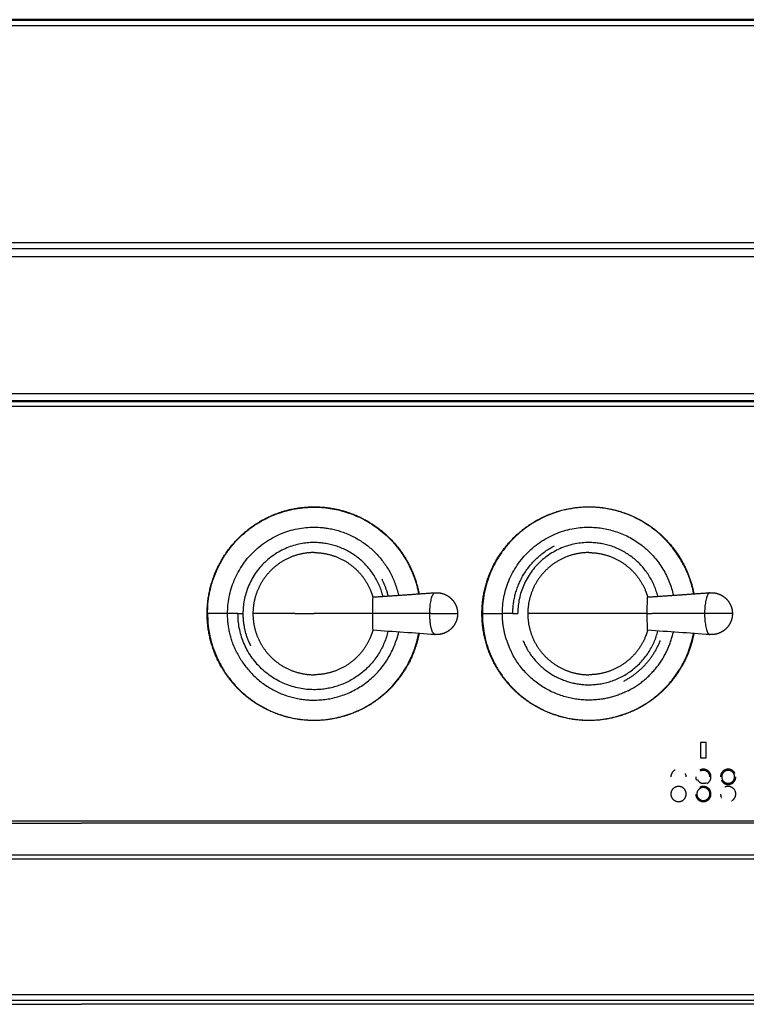
# Model space of a CAD drawing. Units: millimetres. Extents: x 0 to 1907, y 0 to 2179.
# Drawn here: x 1237 to 1427, y 710 to 968 of the extents above; entities that cross this region are included whole.
import ezdxf

# ---------------------------------------------------------------- set-up
doc = ezdxf.new("R2010")
doc.units = ezdxf.units.MM
doc.header["$MEASUREMENT"] = 0
doc.layers.add('PROIEZIONI 2D$Visible$Curves', color=7, linetype='Continuous', true_color=0x000000)
doc.layers.add('PROIEZIONI 2D$Visible$SceneSilhouetteCurves', color=7, linetype='Continuous', lineweight=50, true_color=0x000000)

msp = doc.modelspace()

# ---------------------------------------------------------------- linework, layer by layer
at = {"layer": 'PROIEZIONI 2D$Visible$Curves', "color": 18, "true_color": 0x000000}
msp.add_open_spline([(1905.62, 968.25), (1451.02, 968.25), (996.43, 968.25)], degree=2, dxfattribs=at)
at = {"layer": 'PROIEZIONI 2D$Visible$Curves', "color": 18, "lineweight": -3, "true_color": 0x000000}
for points, degree in [([(997.12, 966.75), (1451.02, 966.75), (1904.92, 966.75)], 2), ([(1905.52, 908.25), (1451.02, 908.25), (996.52, 908.25)], 2), ([(1904.92, 909.75), (1451.02, 909.75), (997.12, 909.75)], 2), ([(996.52, 906.25), (1451.02, 906.25), (1905.52, 906.25)], 2), ([(1905.52, 870.25), (1451.02, 870.25), (996.52, 870.25)], 2), ([(1844.82, 868.4), (1451.02, 868.4), (1057.23, 868.4)], 2), ([(1057.23, 868.25), (1451, 868.25), (1844.78, 868.25)], 2), ([(1057.92, 867), (1451.02, 867), (1844.12, 867)], 2), ([(1329.47, 816.99), (1337.63, 817.56), (1345.8, 818.13)], 2), ([(1401.47, 816.99), (1409.63, 817.56), (1417.8, 818.13)], 2), ([(1329.47, 816.99), (1329.47, 816.99), (1329.47, 816.99)], 2), ([(1329.47, 816.99), (1329.47, 816.99), (1329.47, 816.99), (1329.47, 816.99)], 3), ([(1401.47, 816.99), (1401.47, 816.99), (1401.47, 816.99), (1401.47, 816.99)], 3), ([(1401.47, 816.98), (1401.47, 816.98), (1401.47, 816.98), (1401.47, 816.98)], 3), ([(1291.42, 812.64), (1288.8, 812.64), (1286.17, 812.64)], 2), ([(1294.15, 812.64), (1294.79, 812.64), (1295.44, 812.64)], 2), ([(1329.38, 812.64), (1329.43, 812.64), (1329.49, 812.64)], 2), ([(1344.4, 812.64), (1336.95, 812.64), (1329.49, 812.64)], 2), ([(1358.17, 812.64), (1360.8, 812.64), (1363.42, 812.64)], 2), ([(1366.15, 812.64), (1366.79, 812.64), (1367.44, 812.64)], 2), ([(1401.38, 812.64), (1401.97, 812.64), (1402.57, 812.64)], 2), ([(1416.4, 812.64), (1409.49, 812.64), (1402.57, 812.64)], 2), ([(1329.47, 808.3), (1329.47, 808.3), (1329.47, 808.3), (1329.47, 808.3)], 3), ([(1345.8, 807.15), (1340.36, 807.53), (1334.91, 807.91), (1329.47, 808.29)], 3), ([(1417.8, 807.15), (1412.36, 807.53), (1406.91, 807.91), (1401.47, 808.29)], 3), ([(1401.47, 808.29), (1401.47, 808.29), (1401.47, 808.29), (1401.47, 808.29)], 3), ([(1416.82, 778.89), (1416.07, 778.89), (1415.32, 778.89)], 2), ([(1415.32, 778.89), (1415.32, 776.89), (1415.32, 774.89)], 2), ([(1416.82, 774.89), (1416.82, 776.89), (1416.82, 778.89)], 2), ([(1415.32, 774.89), (1416.07, 774.89), (1416.82, 774.89)], 2), ([(1844.12, 758.28), (1451.02, 758.28), (1057.92, 758.28)], 2), ([(1057.92, 757.79), (1155.55, 757.79), (1253.17, 757.79)], 2), ([(1844.12, 757.79), (1548.65, 757.79), (1253.17, 757.79)], 2), ([(1844.12, 749.4), (1451.02, 749.4), (1057.92, 749.4)], 2), ([(1057.92, 748.41), (1451.02, 748.41), (1844.12, 748.41)], 2), ([(1844.12, 712.8), (1461.57, 712.8), (1079.02, 712.8)], 2), ([(1079.83, 711.4), (1450.79, 711.4), (1821.75, 711.4)], 2), ([(1080.82, 710.3), (1167, 710.3), (1253.17, 710.3)], 2), ([(1821.22, 710.3), (1537.2, 710.3), (1253.17, 710.3)], 2)]:
    msp.add_open_spline(points, degree=degree, dxfattribs=at)
for points, weights, degree, knots in [([(1286.07, 812.64), (1286.07, 824.24), (1294.28, 832.44), (1302.48, 840.64), (1314.07, 840.64), (1325.67, 840.64), (1333.87, 832.44), (1339.99, 826.33), (1341.59, 817.83)], [1, 0.853553390593, 0.853553390593, 0.853553390593, 1, 0.853553390593, 0.853553390593, 0.853553390593, 0.934894595812], 2, [0, 0, 0, 23.195959, 23.195959, 46.391919, 46.391919, 69.587878, 69.587878, 86.875211, 86.875211, 86.875211]), ([(1286.17, 812.64), (1286.17, 840.54), (1314.07, 840.54), (1337.19, 840.54), (1341.49, 817.83)], [1, 0.707106781187, 1, 0.74449217325, 0.934773086813], 2, [0, 0, 0, 43.825218, 43.825218, 82.056509, 82.056509, 82.056509]), ([(1358.07, 812.64), (1358.07, 824.24), (1366.28, 832.44), (1374.48, 840.64), (1386.07, 840.64), (1397.67, 840.64), (1405.87, 832.44), (1411.99, 826.33), (1413.59, 817.83)], [1, 0.853553390593, 0.853553390593, 0.853553390593, 1, 0.853553390593, 0.853553390593, 0.853553390593, 0.934894595812], 2, [0, 0, 0, 23.195959, 23.195959, 46.391919, 46.391919, 69.587878, 69.587878, 86.875211, 86.875211, 86.875211]), ([(1410.93, 825.31), (1403.17, 840.54), (1386.07, 840.54), (1358.17, 840.54), (1358.17, 812.64)], [0.874965315935, 0.797556034699, 1, 0.707106781187, 1], 2, [13.5338, 13.5338, 13.5338, 43.825218, 43.825218, 87.650435, 87.650435, 87.650435]), ([(1291.42, 812.64), (1291.42, 835.29), (1314.07, 835.29), (1327.95, 835.29), (1334.26, 822.92)], [1, 0.707106781187, 1, 0.797556034699, 0.874965315935], 2, [0, 0, 0, 35.578537, 35.578537, 60.169956, 60.169956, 60.169956]), ([(1363.42, 812.64), (1363.42, 835.29), (1386.07, 835.29), (1404.32, 835.29), (1408.21, 817.46)], [1, 0.707106781187, 1, 0.749771876946, 0.927099665366], 2, [0, 0, 0, 35.578537, 35.578537, 65.974428, 65.974428, 65.974428]), ([(1332.15, 817.18), (1328.61, 831.27), (1314.07, 831.27), (1295.44, 831.27), (1295.44, 812.64)], [0.918812992169, 0.755793238271, 1, 0.707106781187, 1], 2, [-53.674657, -53.674657, -53.674657, -29.27005, -29.27005, 0, 0, 0]), ([(1404.15, 817.18), (1400.61, 831.27), (1386.07, 831.27), (1367.44, 831.27), (1367.44, 812.64)], [0.918812992169, 0.755793238271, 1, 0.707106781187, 1], 2, [-53.674657, -53.674657, -53.674657, -29.27005, -29.27005, 0, 0, 0]), ([(1314.07, 828.64), (1311.02, 828.64), (1308.18, 827.52), (1305.1, 826.3), (1302.76, 823.95), (1300.42, 821.61), (1299.2, 818.53), (1298.07, 815.69), (1298.07, 812.64)], [1, 0.926776695297, 0.890165042945, 0.853553390593, 0.853553390593, 0.853553390593, 0.890165042945, 0.926776695297, 1], 2, [0, 0, 0, 6.103794, 6.103794, 12.731211, 12.731211, 19.358628, 19.358628, 25.462422, 25.462422, 25.462422]), ([(1314.07, 828.64), (1317.13, 828.64), (1319.96, 827.52), (1323.04, 826.3), (1325.39, 823.95), (1327.73, 821.61), (1328.95, 818.53), (1329.25, 817.77), (1329.47, 816.98)], [1, 0.926776695297, 0.890165042945, 0.853553390593, 0.853553390593, 0.853553390593, 0.890165042945, 0.899671068156, 0.911645283396], 2, [0, 0, 0, 6.103794, 6.103794, 12.731211, 12.731211, 19.358628, 19.358628, 20.943447, 20.943447, 20.943447]), ([(1386.07, 828.64), (1383.02, 828.64), (1380.18, 827.52), (1377.1, 826.3), (1374.76, 823.95), (1372.42, 821.61), (1371.2, 818.53), (1370.07, 815.69), (1370.07, 812.64)], [1, 0.926776695297, 0.890165042945, 0.853553390593, 0.853553390593, 0.853553390593, 0.890165042945, 0.926776695297, 1], 2, [0, 0, 0, 6.103794, 6.103794, 12.731211, 12.731211, 19.358628, 19.358628, 25.462422, 25.462422, 25.462422]), ([(1386.07, 828.64), (1389.13, 828.64), (1391.96, 827.52), (1395.04, 826.3), (1397.39, 823.95), (1399.73, 821.61), (1400.95, 818.53), (1401.25, 817.77), (1401.47, 816.99)], [1, 0.926776695297, 0.890165042945, 0.853553390593, 0.853553390593, 0.853553390593, 0.890165042945, 0.899646769565, 0.911584084337], 2, [0, 0, 0, 6.103794, 6.103794, 12.731211, 12.731211, 19.358628, 19.358628, 20.939396, 20.939396, 20.939396]), ([(1345.8, 818.13), (1345.87, 818.13), (1345.94, 818.14), (1346.02, 818.14), (1346.07, 818.14), (1346.13, 818.14), (1346.18, 818.14)], [0.890095876143, 0.894561596136, 0.899164241397, 0.903903811926, 0.903903811926, 0.903903811926, 0.903903811926], 3, [16.827177, 16.827177, 16.827177, 16.827177, 17.0591193, 17.0591193, 17.0591193, 17.2221415, 17.2221415, 17.2221415, 17.2221415]), ([(1346.18, 818.14), (1346.23, 818.14), (1346.29, 818.14), (1346.34, 818.14), (1346.97, 818.12), (1347.6, 817.99), (1348.21, 817.75), (1348.9, 817.48), (1349.53, 817.07), (1350.07, 816.53), (1350.61, 815.99), (1351.02, 815.36), (1351.29, 814.66), (1351.56, 814.01), (1351.68, 813.32), (1351.68, 812.64)], [0.903903811926, 0.903903811926, 0.903903811926, 0.903903811926, 0.864672824839, 0.834823160752, 0.814354819664, 0.792025720294, 0.78086117061, 0.78086117061, 0.78086117061, 0.792025720294, 0.814354819664, 0.836683919033, 0.870177568087, 0.914835766825], 3, [-0.163022, -0.163022, -0.163022, -0.163022, 0, 0, 0, 1.919862, 1.919862, 1.919862, 4.181925, 4.181925, 4.181925, 6.443988, 6.443988, 6.443988, 8.52956, 8.52956, 8.52956, 8.52956]), ([(1417.8, 818.13), (1417.87, 818.13), (1417.94, 818.14), (1418.02, 818.14), (1418.07, 818.14), (1418.13, 818.14), (1418.18, 818.14)], [0.890095876143, 0.894561596136, 0.899164241397, 0.903903811926, 0.903903811926, 0.903903811926, 0.903903811926], 3, [16.827177, 16.827177, 16.827177, 16.827177, 17.0591193, 17.0591193, 17.0591193, 17.2221415, 17.2221415, 17.2221415, 17.2221415]), ([(1418.18, 818.14), (1418.23, 818.14), (1418.29, 818.14), (1418.34, 818.14), (1418.97, 818.12), (1419.6, 817.99), (1420.21, 817.75), (1420.9, 817.48), (1421.53, 817.07), (1422.07, 816.53), (1422.61, 815.99), (1423.02, 815.36), (1423.29, 814.66), (1423.56, 814.01), (1423.68, 813.32), (1423.68, 812.64)], [0.903903811926, 0.903903811926, 0.903903811926, 0.903903811926, 0.864672824839, 0.834823160752, 0.814354819664, 0.792025720294, 0.78086117061, 0.78086117061, 0.78086117061, 0.792025720294, 0.814354819664, 0.836683919033, 0.870177568087, 0.914835766825], 3, [-0.163022, -0.163022, -0.163022, -0.163022, 0, 0, 0, 1.919862, 1.919862, 1.919862, 4.181925, 4.181925, 4.181925, 6.443988, 6.443988, 6.443988, 8.52956, 8.52956, 8.52956, 8.52956]), ([(1341.59, 807.45), (1341.09, 804.82), (1340.11, 802.33), (1337.97, 796.94), (1333.87, 792.84), (1329.77, 788.74), (1324.38, 786.61), (1319.41, 784.64), (1314.07, 784.64), (1308.73, 784.64), (1303.77, 786.61), (1298.38, 788.74), (1294.28, 792.84), (1290.17, 796.94), (1288.04, 802.33), (1286.07, 807.3), (1286.07, 812.64)], [0.802012769314, 0.77904789314, 0.763640879342, 0.732233047034, 0.732233047034, 0.732233047034, 0.763640879342, 0.795048711651, 0.857864376269, 0.795048711651, 0.763640879342, 0.732233047034, 0.732233047034, 0.732233047034, 0.763640879342, 0.795048711651, 0.857864376269], 2, [5.409097, 5.409097, 5.409097, 10.617457, 10.617457, 22.133413, 22.133413, 33.649368, 33.649368, 44.266825, 44.266825, 54.884282, 54.884282, 66.400238, 66.400238, 77.916194, 77.916194, 88.53365, 88.53365, 88.53365]), ([(1286.17, 812.64), (1286.17, 784.74), (1314.07, 784.74), (1337.19, 784.74), (1341.49, 807.45)], [1, 0.707106781187, 1, 0.74449217325, 0.934773086813], 2, [0, 0, 0, 43.825218, 43.825218, 82.056509, 82.056509, 82.056509]), ([(1333.45, 808.01), (1329.8, 792.72), (1314.07, 792.72), (1294.15, 792.72), (1294.15, 812.64)], [0.921780119057, 0.753595534201, 1, 0.707106781187, 1], 2, [68.665997, 68.665997, 68.665997, 95.425877, 95.425877, 127.234502, 127.234502, 127.234502]), ([(1298.07, 812.64), (1298.07, 809.59), (1299.2, 806.75), (1300.42, 803.67), (1302.76, 801.33), (1305.1, 798.98), (1308.18, 797.76), (1311.02, 796.64), (1314.07, 796.64)], [1, 0.926776695297, 0.890165042945, 0.853553390593, 0.853553390593, 0.853553390593, 0.890165042945, 0.926776695297, 1], 2, [25.462422, 25.462422, 25.462422, 31.566217, 31.566217, 38.193634, 38.193634, 44.821051, 44.821051, 50.924845, 50.924845, 50.924845]), ([(1351.68, 812.64), (1351.68, 811.96), (1351.56, 811.27), (1351.29, 810.62), (1351.02, 809.92), (1350.61, 809.29), (1350.07, 808.75), (1349.53, 808.21), (1348.9, 807.8), (1348.21, 807.53), (1347.6, 807.29), (1346.97, 807.16), (1346.34, 807.14), (1346.29, 807.14), (1346.23, 807.14), (1346.18, 807.14)], [0.914835766825, 0.870177568087, 0.836683919033, 0.814354819664, 0.792025720294, 0.78086117061, 0.78086117061, 0.78086117061, 0.792025720294, 0.814354819664, 0.834823160752, 0.864672824839, 0.903903811926, 0.903903811926, 0.903903811926, 0.903903811926], 3, [8.52956, 8.52956, 8.52956, 8.52956, 10.615132, 10.615132, 10.615132, 12.877194, 12.877194, 12.877194, 15.139257, 15.139257, 15.139257, 17.059119, 17.059119, 17.059119, 17.222142, 17.222142, 17.222142, 17.222142]), ([(1413.59, 807.45), (1413.09, 804.82), (1412.11, 802.33), (1409.97, 796.94), (1405.87, 792.84), (1401.77, 788.74), (1396.38, 786.61), (1391.41, 784.64), (1386.07, 784.64), (1380.73, 784.64), (1375.77, 786.61), (1370.38, 788.74), (1366.28, 792.84), (1362.17, 796.94), (1360.04, 802.33), (1358.07, 807.3), (1358.07, 812.64)], [0.802012769314, 0.77904789314, 0.763640879342, 0.732233047034, 0.732233047034, 0.732233047034, 0.763640879342, 0.795048711651, 0.857864376269, 0.795048711651, 0.763640879342, 0.732233047034, 0.732233047034, 0.732233047034, 0.763640879342, 0.795048711651, 0.857864376269], 2, [5.409097, 5.409097, 5.409097, 10.617457, 10.617457, 22.133413, 22.133413, 33.649368, 33.649368, 44.266825, 44.266825, 54.884282, 54.884282, 66.400238, 66.400238, 77.916194, 77.916194, 88.53365, 88.53365, 88.53365]), ([(1358.17, 812.64), (1358.17, 784.74), (1386.07, 784.74), (1409.19, 784.74), (1413.49, 807.45)], [1, 0.707106781187, 1, 0.74449217325, 0.934773086813], 2, [0, 0, 0, 43.825218, 43.825218, 82.056509, 82.056509, 82.056509]), ([(1370.07, 812.64), (1370.07, 809.59), (1371.2, 806.75), (1372.42, 803.67), (1374.76, 801.33), (1377.1, 798.98), (1380.18, 797.76), (1383.02, 796.64), (1386.07, 796.64)], [1, 0.926776695297, 0.890165042945, 0.853553390593, 0.853553390593, 0.853553390593, 0.890165042945, 0.926776695297, 1], 2, [25.462422, 25.462422, 25.462422, 31.566217, 31.566217, 38.193634, 38.193634, 44.821051, 44.821051, 50.924845, 50.924845, 50.924845]), ([(1423.68, 812.64), (1423.68, 811.96), (1423.56, 811.27), (1423.29, 810.62), (1423.02, 809.92), (1422.61, 809.29), (1422.07, 808.75), (1421.53, 808.21), (1420.9, 807.8), (1420.21, 807.53), (1419.6, 807.29), (1418.97, 807.16), (1418.34, 807.14), (1418.29, 807.14), (1418.23, 807.14), (1418.18, 807.14)], [0.914835766825, 0.870177568087, 0.836683919033, 0.814354819664, 0.792025720294, 0.78086117061, 0.78086117061, 0.78086117061, 0.792025720294, 0.814354819664, 0.834823160752, 0.864672824839, 0.903903811926, 0.903903811926, 0.903903811926, 0.903903811926], 3, [8.52956, 8.52956, 8.52956, 8.52956, 10.615132, 10.615132, 10.615132, 12.877194, 12.877194, 12.877194, 15.139257, 15.139257, 15.139257, 17.059119, 17.059119, 17.059119, 17.222142, 17.222142, 17.222142, 17.222142]), ([(1329.47, 808.29), (1329.25, 807.51), (1328.95, 806.75), (1327.73, 803.67), (1325.39, 801.33), (1323.04, 798.98), (1319.96, 797.76), (1317.13, 796.64), (1314.07, 796.64)], [0.911584089387, 0.899646771571, 0.890165042945, 0.853553390593, 0.853553390593, 0.853553390593, 0.890165042945, 0.926776695297, 1], 2, [29.985449, 29.985449, 29.985449, 31.566217, 31.566217, 38.193634, 38.193634, 44.821051, 44.821051, 50.924845, 50.924845, 50.924845]), ([(1368.82, 805.6), (1373.55, 794.01), (1386.07, 794.01), (1400.61, 794.01), (1404.15, 808.1)], [0.888262262513, 0.782258253249, 1, 0.755793238271, 0.918812992169], 2, [-51.029897, -51.029897, -51.029897, -29.27005, -29.27005, -4.865442, -4.865442, -4.865442]), ([(1401.47, 808.3), (1401.25, 807.51), (1400.95, 806.75), (1399.73, 803.67), (1397.39, 801.33), (1395.04, 798.98), (1391.96, 797.76), (1389.13, 796.64), (1386.07, 796.64)], [0.911644639645, 0.899670812626, 0.890165042945, 0.853553390593, 0.853553390593, 0.853553390593, 0.890165042945, 0.926776695297, 1], 2, [29.981441, 29.981441, 29.981441, 31.566217, 31.566217, 38.193634, 38.193634, 44.821051, 44.821051, 50.924845, 50.924845, 50.924845]), ([(1293.89, 802.36), (1300.19, 789.99), (1314.07, 789.99), (1330.5, 789.99), (1335.6, 805.6)], [0.874965315935, 0.797556034699, 1, 0.769027026702, 0.902340496158], 2, [10.987117, 10.987117, 10.987117, 35.578537, 35.578537, 63.635453, 63.635453, 63.635453]), ([(1346.18, 807.14), (1346.13, 807.14), (1346.07, 807.14), (1346.02, 807.14), (1345.94, 807.14), (1345.87, 807.15), (1345.8, 807.15)], [0.903903811926, 0.903903811926, 0.903903811926, 0.903903811926, 0.899164241397, 0.894561596136, 0.890095876143], 3, [-0.1630223, -0.1630223, -0.1630223, -0.1630223, 0, 0, 0, 0.2319422, 0.2319422, 0.2319422, 0.2319422]), ([(1418.18, 807.14), (1418.13, 807.14), (1418.07, 807.14), (1418.02, 807.14), (1417.94, 807.14), (1417.87, 807.15), (1417.8, 807.15)], [0.903903811926, 0.903903811926, 0.903903811926, 0.903903811926, 0.899164241397, 0.894561596136, 0.890095876143], 3, [-0.1630223, -0.1630223, -0.1630223, -0.1630223, 0, 0, 0, 0.2319422, 0.2319422, 0.2319422, 0.2319422]), ([(1396.36, 792.46), (1391.51, 789.99), (1386.07, 789.99), (1372.19, 789.99), (1365.89, 802.36)], [0.874965315935, 0.909550746487, 1, 0.797556034699, 0.874965315935], 2, [24.59142, 24.59142, 24.59142, 35.578537, 35.578537, 60.169956, 60.169956, 60.169956]), ([(1418.07, 769.89), (1418.07, 771.89), (1416.07, 771.89), (1415.59, 771.89), (1415.17, 771.67)], [1, 0.707106781187, 1, 0.909550746487, 0.874965315935], 2, [-6.283185, -6.283185, -6.283185, -3.141593, -3.141593, -2.171428, -2.171428, -2.171428]), ([(1417.77, 769.89), (1417.77, 771.59), (1416.07, 771.59), (1415.67, 771.59), (1415.3, 771.4)], [1, 0.707106781187, 1, 0.909550746487, 0.874965315935], 2, [-5.340708, -5.340708, -5.340708, -2.670354, -2.670354, -1.845714, -1.845714, -1.845714]), ([(1424.36, 770.8), (1423.8, 771.89), (1422.57, 771.89), (1420.57, 771.89), (1420.57, 769.89)], [0.874965315935, 0.797556034699, 1, 0.707106781187, 1], 2, [-5.31302, -5.31302, -5.31302, -3.141593, -3.141593, 0, 0, 0]), ([(1424.27, 769.89), (1424.27, 771.59), (1422.57, 771.59), (1420.87, 771.59), (1420.87, 769.89)], [1, 0.707106781187, 1, 0.707106781187, 1], 2, [-5.340708, -5.340708, -5.340708, -2.670354, -2.670354, 0, 0, 0]), ([(1414.56, 769.12), (1415.03, 768.19), (1416.07, 768.19), (1416.48, 768.19), (1416.85, 768.37)], [0.874965315935, 0.797556034699, 1, 0.909550746487, 0.874965315935], 2, [-4.516067, -4.516067, -4.516067, -2.670354, -2.670354, -1.845714, -1.845714, -1.845714]), ([(1420.79, 768.98), (1421.35, 767.89), (1422.57, 767.89), (1424.57, 767.89), (1424.57, 769.89)], [0.874965315935, 0.797556034699, 1, 0.707106781187, 1], 2, [-5.31302, -5.31302, -5.31302, -3.141593, -3.141593, 0, 0, 0]), ([(1420.87, 769.89), (1420.87, 768.19), (1422.57, 768.19), (1424.27, 768.19), (1424.27, 769.89)], [1, 0.707106781187, 1, 0.707106781187, 1], 2, [-5.340708, -5.340708, -5.340708, -2.670354, -2.670354, 0, 0, 0]), ([(1411.57, 765.39), (1411.57, 767.39), (1409.57, 767.39), (1407.57, 767.39), (1407.57, 765.39)], [1, 0.707106781187, 1, 0.707106781187, 1], 2, [-6.283185, -6.283185, -6.283185, -3.141593, -3.141593, 0, 0, 0]), ([(1417.77, 765.39), (1417.77, 767.09), (1416.07, 767.09), (1414.37, 767.09), (1414.37, 765.39)], [1, 0.707106781187, 1, 0.707106781187, 1], 2, [-5.340708, -5.340708, -5.340708, -2.670354, -2.670354, 0, 0, 0]), ([(1418.07, 765.39), (1418.07, 767.39), (1416.07, 767.39), (1415.59, 767.39), (1415.17, 767.17)], [1, 0.707106781187, 1, 0.909550746487, 0.874965315935], 2, [-6.283185, -6.283185, -6.283185, -3.141593, -3.141593, -2.171428, -2.171428, -2.171428]), ([(1424.57, 765.39), (1424.57, 767.39), (1422.57, 767.39), (1422.09, 767.39), (1421.67, 767.17)], [1, 0.707106781187, 1, 0.909550746487, 0.874965315935], 2, [-6.283185, -6.283185, -6.283185, -3.141593, -3.141593, -2.171428, -2.171428, -2.171428]), ([(1407.57, 765.39), (1407.57, 763.39), (1409.57, 763.39), (1411.57, 763.39), (1411.57, 765.39)], [1, 0.707106781187, 1, 0.707106781187, 1], 2, [-6.283185, -6.283185, -6.283185, -3.141593, -3.141593, 0, 0, 0]), ([(1414.07, 765.39), (1414.07, 763.39), (1416.07, 763.39), (1418.07, 763.39), (1418.07, 765.39)], [1, 0.707106781187, 1, 0.707106781187, 1], 2, [-6.283185, -6.283185, -6.283185, -3.141593, -3.141593, 0, 0, 0]), ([(1414.37, 765.39), (1414.37, 763.69), (1416.07, 763.69), (1417.77, 763.69), (1417.77, 765.39)], [1, 0.707106781187, 1, 0.707106781187, 1], 2, [-5.340708, -5.340708, -5.340708, -2.670354, -2.670354, 0, 0, 0])]:
    msp.add_rational_spline(points, weights, degree=degree, knots=knots, dxfattribs=at)
for points, weights in [([(1366.15, 812.64), (1366.15, 824.85), (1377.03, 830.39)], [1, 0.797556034699, 0.874965315935]), ([(1334.26, 822.92), (1335.58, 820.32), (1336.21, 817.46)], [0.874965315935, 0.893236728968, 0.927099665366]), ([(1410.93, 825.31), (1412.75, 821.75), (1413.49, 817.83)], [0.874965315935, 0.895255549671, 0.934773086813]), ([(1331.83, 821.69), (1332.9, 819.57), (1333.45, 817.27)], [0.874965315935, 0.891774662369, 0.921780119057]), ([(1344.4, 812.64), (1344.4, 818.03), (1345.8, 818.13)], [1, 0.713454365003, 1]), ([(1417.8, 818.13), (1416.4, 818.03), (1416.4, 812.64)], [1, 0.713454365003, 1]), ([(1401.47, 816.99), (1401.47, 816.99), (1401.47, 816.98)], [0.911584084337, 0.911614675803, 0.911645283396]), ([(1286.17, 812.64), (1286.07, 812.64), (1286.07, 812.64)], [1, 0.948683298051, 1]), ([(1294.15, 812.64), (1292.45, 812.64), (1291.42, 812.64)], [1, 0.868843185833, 1]), ([(1293.89, 802.36), (1291.42, 807.2), (1291.42, 812.64)], [0.874965315935, 0.909550746487, 1]), ([(1295.44, 812.64), (1295.44, 808.98), (1296.82, 805.6)], [1, 0.924848530822, 0.888262265321]), ([(1309.07, 812.64), (1298.07, 812.64), (1298.07, 812.64)], [0.901959691854, 0.769357555223, 1]), ([(1309.07, 812.64), (1311.51, 812.64), (1314.07, 812.64)], [0.901959691854, 0.937749225963, 1]), ([(1329.38, 812.64), (1325.91, 812.64), (1314.07, 812.64)], [1, 0.803840237671, 1]), ([(1345.18, 807.75), (1344.4, 809.27), (1344.4, 812.64)], [0.879670816751, 0.799393081631, 1]), ([(1344.76, 812.64), (1344.58, 812.64), (1344.4, 812.64)], [1, 0.999435515519, 1]), ([(1344.76, 812.64), (1350.07, 812.64), (1351.49, 812.64)], [1, 0.707106781187, 1]), ([(1351.68, 812.64), (1351.68, 812.64), (1351.49, 812.64)], [1, 0.991444861374, 1]), ([(1358.17, 812.64), (1358.07, 812.64), (1358.07, 812.64)], [1, 0.948683298051, 1]), ([(1366.15, 812.64), (1364.45, 812.64), (1363.42, 812.64)], [1, 0.868843185833, 1]), ([(1364.55, 805.6), (1363.42, 809.03), (1363.42, 812.64)], [0.902340453299, 0.938079717357, 1]), ([(1386.07, 812.64), (1370.07, 812.64), (1370.07, 812.64)], [1, 0.707106781187, 1]), ([(1401.38, 812.64), (1397.91, 812.64), (1386.07, 812.64)], [1, 0.803840237671, 1]), ([(1416.4, 812.64), (1416.4, 807.25), (1417.8, 807.15)], [1, 0.713454365003, 1]), ([(1416.76, 812.64), (1416.58, 812.64), (1416.4, 812.64)], [1, 0.999435515519, 1]), ([(1423.49, 812.64), (1422.07, 812.64), (1416.76, 812.64)], [1, 0.707106781187, 1]), ([(1423.49, 812.64), (1423.68, 812.64), (1423.68, 812.64)], [1, 0.991444861374, 1]), ([(1329.47, 808.3), (1329.47, 808.29), (1329.47, 808.29)], [0.911644671159, 0.911614372371, 0.911584089387]), ([(1336.21, 807.82), (1335.96, 806.7), (1335.6, 805.6)], [0.927099665366, 0.913454224237, 0.902340496158]), ([(1345.18, 807.75), (1345.47, 807.18), (1345.8, 807.15)], [0.879670816751, 0.914061283371, 1]), ([(1396.36, 792.46), (1405.92, 797.33), (1408.21, 807.82)], [0.874965315935, 0.813870052218, 0.927099665366]), ([(1296.82, 805.6), (1297.12, 804.88), (1297.47, 804.18)], [0.888262265321, 0.88081478884, 0.874965315935]), ([(1364.55, 805.6), (1365.09, 803.93), (1365.89, 802.36)], [0.902340453299, 0.885874048759, 0.874965315935]), ([(1404.71, 805.6), (1401.99, 798.39), (1395.12, 794.89)], [0.893146980593, 0.824436814677, 0.874965315935]), ([(1408.67, 771.67), (1407.57, 771.11), (1407.57, 769.89)], [0.874965315935, 0.797556034699, 1]), ([(1411.57, 769.89), (1411.57, 770.37), (1411.36, 770.8)], [1, 0.909550746487, 0.874965315935]), ([(1414.07, 769.89), (1414.07, 769.41), (1414.29, 768.98)], [1, 0.909550746487, 0.874965315935]), ([(1416.98, 768.11), (1418.07, 768.66), (1418.07, 769.89)], [0.874965315935, 0.797556034699, 1]), ([(1420.57, 765.39), (1420.57, 764.91), (1420.79, 764.48)], [1, 0.909550746487, 0.874965315935]), ([(1423.48, 763.61), (1424.57, 764.16), (1424.57, 765.39)], [0.874965315935, 0.797556034699, 1])]:
    msp.add_rational_spline(points, weights, degree=2, dxfattribs=at)
for points, knots in [([(1329.47, 816.99), (1329.47, 816.99), (1329.46, 816.96), (1329.45, 816.86), (1329.45, 816.78), (1329.44, 816.56), (1329.43, 816.43), (1329.42, 816.12), (1329.42, 815.94), (1329.41, 815.54), (1329.4, 815.32), (1329.39, 814.85), (1329.39, 814.59), (1329.38, 814.06), (1329.38, 813.78), (1329.38, 813.22), (1329.38, 812.93), (1329.38, 812.64)], [6.989719, 6.989719, 6.989719, 6.989719, 7.818662, 7.818662, 8.687402, 8.687402, 9.556143, 9.556143, 10.424883, 10.424883, 11.293623, 11.293623, 12.162363, 12.162363, 13.031103, 13.031103, 13.899844, 13.899844, 13.899844, 13.899844]), ([(1329.47, 816.99), (1329.47, 816.99), (1329.47, 816.99), (1329.47, 816.99), (1329.47, 816.99), (1329.47, 816.98)], [6.9384001, 6.9384001, 6.9384001, 6.9384001, 6.9499219, 6.9499219, 7.1430736, 7.1430736, 7.1430736, 7.1430736]), ([(1401.38, 812.64), (1401.38, 812.93), (1401.38, 813.22), (1401.38, 813.78), (1401.38, 814.06), (1401.39, 814.59), (1401.39, 814.85), (1401.4, 815.32), (1401.41, 815.54), (1401.42, 815.94), (1401.42, 816.12), (1401.43, 816.43), (1401.44, 816.56), (1401.45, 816.78), (1401.45, 816.86), (1401.46, 816.96), (1401.47, 816.99), (1401.47, 816.99)], [0, 0, 0, 0, 0.86874, 0.86874, 1.73748, 1.73748, 2.606221, 2.606221, 3.474961, 3.474961, 4.343701, 4.343701, 5.212441, 5.212441, 6.081182, 6.081182, 6.910124, 6.910124, 6.910124, 6.910124]), ([(1401.47, 816.99), (1401.47, 816.99), (1401.47, 816.99), (1401.47, 816.99), (1401.47, 816.99), (1401.47, 816.98)], [6.9384001, 6.9384001, 6.9384001, 6.9384001, 6.9499219, 6.9499219, 7.1303308, 7.1303308, 7.1303308, 7.1303308]), ([(1329.38, 812.64), (1329.38, 812.35), (1329.38, 812.06), (1329.38, 811.49), (1329.38, 811.22), (1329.39, 810.69), (1329.39, 810.43), (1329.4, 809.96), (1329.41, 809.74), (1329.42, 809.34), (1329.42, 809.16), (1329.43, 808.85), (1329.44, 808.72), (1329.45, 808.51), (1329.45, 808.43), (1329.46, 808.33), (1329.47, 808.3), (1329.47, 808.29)], [0, 0, 0, 0, 0.868739, 0.868739, 1.737479, 1.737479, 2.606218, 2.606218, 3.474958, 3.474958, 4.343697, 4.343697, 5.212436, 5.212436, 6.081176, 6.081176, 6.824085, 6.824085, 6.824085, 6.824085]), ([(1401.47, 808.29), (1401.47, 808.3), (1401.46, 808.33), (1401.45, 808.43), (1401.45, 808.51), (1401.44, 808.72), (1401.43, 808.85), (1401.42, 809.16), (1401.42, 809.34), (1401.41, 809.74), (1401.4, 809.96), (1401.39, 810.43), (1401.39, 810.69), (1401.38, 811.22), (1401.38, 811.49), (1401.38, 812.06), (1401.38, 812.35), (1401.38, 812.64)], [7.075745, 7.075745, 7.075745, 7.075745, 7.818655, 7.818655, 8.687394, 8.687394, 9.556133, 9.556133, 10.424873, 10.424873, 11.293612, 11.293612, 12.162352, 12.162352, 13.031091, 13.031091, 13.899831, 13.899831, 13.899831, 13.899831]), ([(1329.47, 808.3), (1329.47, 808.29), (1329.47, 808.29), (1329.47, 808.29), (1329.47, 808.29), (1329.47, 808.29)], [6.7634686, 6.7634686, 6.7634686, 6.7634686, 6.9499153, 6.9499153, 7.0757452, 7.0757452, 7.0757452, 7.0757452]), ([(1401.47, 808.3), (1401.47, 808.29), (1401.47, 808.29), (1401.47, 808.29), (1401.47, 808.29), (1401.47, 808.29)], [6.749711, 6.749711, 6.749711, 6.749711, 6.9499153, 6.9499153, 6.9576908, 6.9576908, 6.9576908, 6.9576908])]:
    msp.add_open_spline(points, degree=3, knots=knots, dxfattribs=at)
at = {"layer": 'PROIEZIONI 2D$Visible$SceneSilhouetteCurves', "color": 18, "true_color": 0x000000}
msp.add_open_spline([(1905.62, 968.25), (1451.02, 968.25), (996.43, 968.25)], degree=2, dxfattribs=at)

doc.saveas('drawing.dxf')
